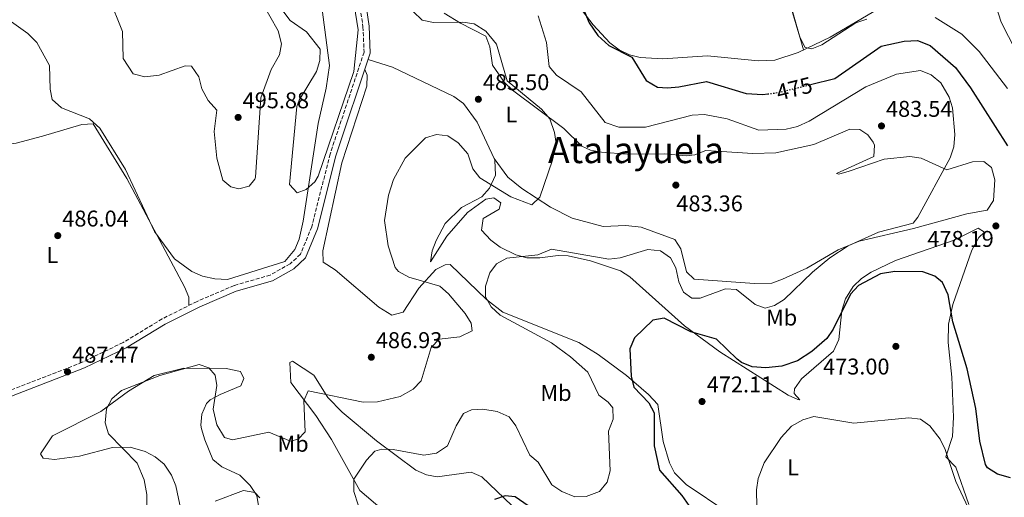
# Model space of a CAD drawing. Units: metres. Extents: x 598281 to 601762, y 4652781 to 4655152.
# Drawn here: x 601078 to 601510, y 4653427 to 4653636 of the extents above; entities that cross this region are included whole.
import ezdxf
from ezdxf.enums import TextEntityAlignment as Align

# ---------------------------------------------------------------- set-up
doc = ezdxf.new("R2010")
doc.units = ezdxf.units.M
doc.header["$MEASUREMENT"] = 0
doc.linetypes.add('DGN Style 3', pattern=[2.435891, 1.739922, -0.695969])
doc.linetypes.add('DGN Style 5', pattern=[1.217945, 0.521977, -0.695969])
for name, color, linetype, lineweight in [('Camino', 7, 'DGN Style 3', 0), ('Cota de curva de nivel directora', 7, 'Continuous', 0), ('Cota de punto acotado terreno', 7, 'Continuous', 0), ('Curva de nivel directora', 30, 'Continuous', 30), ('Curva de nivel directora no vista', 30, 'DGN Style 5', 30), ('Curva de nivel intermedia', 30, 'Continuous', 0), ('Etiqueta de uso rústico', 92, 'Continuous', 0), ('Línea de cambio de uso (parcela vista)', 92, 'Continuous', 0), ('Margen derecho', 7, 'Continuous', 0), ('Punto acotado terreno (símbolo)', 7, 'Continuous', 0), ('Texto de Área (paraje) menor', 7, 'Continuous', 0)]:
    doc.layers.add(name, color=color, linetype=linetype, lineweight=lineweight)
doc.styles.add('Style-Arial', font='arial.ttf')

# ---------------------------------------------------------------- blocks, each defined once
blk = doc.blocks.new('5PATER')
at = {"layer": 'Punto acotado terreno (símbolo)', "linetype": 'Continuous', "lineweight": 0}
h = blk.add_hatch(color=51, dxfattribs=at)
edge = h.paths.add_edge_path()
edge.add_ellipse((0, 0), major_axis=(-0.11, -0.111), ratio=0.999422, start_angle=0, end_angle=360)

msp = doc.modelspace()

# ---------------------------------------------------------------- linework, layer by layer
at = {"layer": 'Camino', "color": 7, "linetype": 'DGN Style 3', "lineweight": 0}
msp.add_polyline3d([(601221.64, 4653677.86, 486.78), (601228.15, 4653633.26, 486.95), (601228.63, 4653622.09, 487.42), (601213.73, 4653577.38, 488.37), (601205.67, 4653545.41, 488.83), (601200.74, 4653533.36, 488.78), (601196.17, 4653529.18, 488.74), (601187.46, 4653524.23, 489.11), (601171.65, 4653519.66, 489.42), (601155.37, 4653512.66, 489.65), (601140, 4653504.96, 489.09), (601122.95, 4653494.61, 488.21), (601104.96, 4653485.91, 487.44), (601073.99, 4653473.88, 487.63)], dxfattribs=at)
at = {"layer": 'Curva de nivel directora', "color": 30, "linetype": 'Continuous', "lineweight": 30, "elevation": 475, "flags": 128}
for points in [[(601324.75, 4653641.35), (601327.38, 4653635.04), (601331.21, 4653629.42), (601335.99, 4653624.97), (601346.15, 4653619.9), (601352.39, 4653609.69), (601357.41, 4653606.71), (601361.77, 4653606.38), (601366.73, 4653606.94), (601378.92, 4653609.15), (601396.3, 4653603.92), (601403.55, 4653603.45), (601405.74, 4653603.75)], [(601424.51, 4653607.88), (601435.24, 4653610.56), (601455.53, 4653624.71), (601465.56, 4653626.9), (601471.47, 4653627.18), (601476.99, 4653625.1), (601488.08, 4653615.32), (601494.76, 4653606.37), (601511, 4653581.02)], [(601502.23, 4653439.65), (601501.38, 4653441.08), (601498.84, 4653451.3), (601497.03, 4653465.57), (601493.22, 4653483.04), (601487.04, 4653503.72), (601484.91, 4653515.5), (601482.42, 4653520.96), (601479.08, 4653523.78), (601473.77, 4653525.65), (601461.49, 4653525.84), (601455.29, 4653524.75), (601445.58, 4653519.57), (601442.13, 4653515.86), (601434.53, 4653500.49), (601431.71, 4653496.36), (601425.16, 4653490.6), (601418.87, 4653486.54), (601411.96, 4653484.21), (601404.89, 4653483.52), (601398.95, 4653483.95), (601394.28, 4653485.79), (601392.3, 4653487.26), (601383.32, 4653496.04), (601371.95, 4653499.29), (601360.25, 4653505.37), (601355.39, 4653504.46), (601347.24, 4653496.65), (601345.21, 4653491.77), (601345.81, 4653479.9), (601347, 4653475.01), (601353.59, 4653468.14), (601355.94, 4653463.68), (601355.91, 4653449.3), (601358.24, 4653438.55), (601368.01, 4653427.4), (601376.32, 4653415.77)], [(601512.33, 4653435.13), (601506.54, 4653436.82), (601502.23, 4653439.65)], [(601308.31, 4653417.64), (601295, 4653426.81), (601290.54, 4653427.27), (601285.8, 4653425.67)]]:
    msp.add_lwpolyline(points, dxfattribs=at)
at = {"layer": 'Curva de nivel directora no vista', "color": 30, "linetype": 'DGN Style 5', "lineweight": 30, "elevation": 475, "flags": 128}
msp.add_lwpolyline([(601405.74, 4653603.75), (601410.74, 4653604.44), (601424.51, 4653607.88)], dxfattribs=at)
at = {"layer": 'Curva de nivel intermedia', "color": 30, "linetype": 'Continuous', "lineweight": 0, "flags": 128}
for points, elevation in [([(601209.01, 4653649.86), (601213.43, 4653616.21), (601212.04, 4653606.27), (601208.45, 4653590.74), (601201.96, 4653547.95), (601200.17, 4653540.05), (601198.21, 4653535.47), (601193.84, 4653530.25), (601168.71, 4653522.35), (601163.16, 4653522.58), (601157.75, 4653523.72), (601153.1, 4653525.72), (601145.49, 4653531.38), (601136.65, 4653543.31), (601123.91, 4653570.54), (601112.71, 4653588.75), (601108.19, 4653592.88), (601095.9, 4653597.67), (601091.8, 4653601.27), (601090.87, 4653605.92), (601090.67, 4653616.27), (601084.97, 4653626.31), (601081.14, 4653630.25), (601073.99, 4653635.42)], 490), ([(601173.68, 4653562.12), (601170.1, 4653562.95), (601166.68, 4653565.92), (601163.97, 4653575.53), (601162.85, 4653587.2), (601164.06, 4653596.64), (601160.26, 4653600.89), (601157.51, 4653606.02), (601156.08, 4653611.31), (601152.95, 4653615.96), (601150.11, 4653616.08), (601138.77, 4653611.94), (601132.4, 4653611.34), (601127.38, 4653612.59), (601122.99, 4653619.27), (601122.58, 4653631.15), (601116.65, 4653646.3)], 495), ([(601183.6, 4653644.4), (601191, 4653631.47), (601192.4, 4653625.8), (601191.56, 4653620.87), (601187.83, 4653614.53), (601183.37, 4653602.11), (601180.96, 4653567.22), (601180.76, 4653566.27), (601178.22, 4653563.33), (601173.68, 4653562.12)], 495), ([(601282.04, 4653631.27), (601276.9, 4653634.54), (601271.95, 4653635.3), (601259.08, 4653635.13), (601254.19, 4653636.12), (601250.24, 4653639.9)], 485), ([(601416.17, 4653641.01), (601419.82, 4653628.65), (601422.18, 4653624.15), (601425.04, 4653623.62), (601429.5, 4653625.31), (601444.48, 4653635), (601449.21, 4653636.62)], 470), ([(601358.67, 4653534.91), (601363.05, 4653531.83), (601365.47, 4653527.45), (601366.75, 4653521.24), (601368.82, 4653516.73), (601372.47, 4653514.03), (601376.09, 4653514.09), (601387.17, 4653518.24), (601392.07, 4653517.86), (601400.2, 4653511.25), (601404.61, 4653509.73), (601408.73, 4653510.84), (601413.01, 4653513.54), (601425.33, 4653525.56), (601433.03, 4653531.86), (601441.05, 4653536.99), (601454.39, 4653543.12), (601469.51, 4653547.05), (601471.59, 4653549.68), (601485.81, 4653575.73), (601487.41, 4653580.47), (601487.9, 4653585.94), (601486.81, 4653597.6), (601485.41, 4653602.39), (601481.65, 4653608.63), (601477.53, 4653612.21), (601472.84, 4653614.09), (601462.21, 4653612.38), (601448.77, 4653606.9), (601423.88, 4653591.83), (601418.75, 4653589.4), (601413.89, 4653588.25), (601401.82, 4653587.86), (601387.9, 4653592.77), (601377.95, 4653594.72), (601372.53, 4653594.38), (601352.07, 4653589.17), (601340.45, 4653589.12), (601334.35, 4653591.15), (601323.9, 4653604.65), (601313.07, 4653611.95), (601309.86, 4653615.88), (601308.67, 4653626.38), (601305.05, 4653638.01)], 480), ([(601479.21, 4653637.39), (601490.92, 4653630.08), (601498.56, 4653622.36), (601511.02, 4653606.11)], 470), ([(601133.06, 4653403.83), (601133.34, 4653427.89), (601132.14, 4653434.33), (601129.02, 4653441.58), (601116.42, 4653454.49), (601115.01, 4653459.28), (601115.59, 4653465.47), (601117.89, 4653469.9), (601122.23, 4653473.51), (601139.08, 4653480.17), (601156.23, 4653484.92), (601160.54, 4653483.54), (601163.34, 4653480.34), (601163.99, 4653475.76), (601162.36, 4653465.33), (601164.06, 4653458.4), (601167.46, 4653452.91), (601170.85, 4653451.81), (601186.77, 4653455.22), (601196.39, 4653451.32), (601199.78, 4653452.17), (601202.76, 4653455.34), (601202.25, 4653469.01), (601204.14, 4653473.32), (601228.25, 4653468.37), (601234.54, 4653468.55), (601244.5, 4653470.86), (601250.23, 4653474.19), (601253.74, 4653477.76), (601258.03, 4653492.39), (601261.55, 4653496.13), (601270.71, 4653497.14), (601276.12, 4653499.75), (601275.62, 4653503.03), (601273.01, 4653507.3), (601265.71, 4653516.01), (601261.94, 4653519.32), (601248.22, 4653523.3), (601243.8, 4653525.77), (601242.3, 4653527.55), (601239.26, 4653537.08), (601237.62, 4653548.18), (601239.37, 4653559.29), (601241.53, 4653566.13), (601246.69, 4653575.57), (601255.64, 4653584.51), (601260.37, 4653585.92), (601265.32, 4653585.32), (601269.85, 4653582.34), (601274.14, 4653577.48), (601276.42, 4653570.94), (601279.4, 4653566.92), (601293.07, 4653558.62), (601302.19, 4653555.05), (601305.78, 4653558.5), (601311.38, 4653574.72), (601312.93, 4653581.94), (601312.26, 4653586.87), (601310.08, 4653592.84), (601306.45, 4653597.04), (601291.41, 4653609.58), (601286.76, 4653625.56), (601282.04, 4653631.27)], 485), ([(601225.97, 4653423.29), (601224.18, 4653429.18), (601224.15, 4653434.55), (601229.72, 4653442.92), (601233.36, 4653446.89), (601236.47, 4653447.79), (601241.47, 4653447.61), (601254.81, 4653445.17), (601260.44, 4653445.99), (601265.28, 4653449.23), (601269, 4653458), (601272.3, 4653463.41), (601275.8, 4653465.02), (601280.8, 4653465.33), (601286.98, 4653464.28), (601292.24, 4653461.96), (601295.27, 4653457.96), (601301.33, 4653445.07), (601305.07, 4653442), (601311.09, 4653432.15), (601315.35, 4653429.2), (601321.11, 4653426.89), (601326.1, 4653427.02), (601331.93, 4653429.18), (601335.37, 4653433.33), (601336.57, 4653438.24), (601335.92, 4653455.72), (601337.96, 4653460.93), (601337.78, 4653465.88), (601335.69, 4653468.46), (601331.66, 4653471.44), (601326.77, 4653481.52), (601319.22, 4653488.38), (601310.93, 4653494.44), (601288.34, 4653506.63), (601284.37, 4653510.22), (601281.9, 4653514.6), (601281.88, 4653519.29), (601283.85, 4653525.16), (601286.77, 4653529.21), (601291.27, 4653531.6), (601304.82, 4653533.07), (601310.82, 4653535.61), (601336.06, 4653531.15), (601340.98, 4653531.79), (601353.11, 4653535.52), (601358.67, 4653534.91)], 480), ([(601467.68, 4653461.5), (601443.55, 4653459.18), (601425.98, 4653462.12), (601421.22, 4653460.66), (601416.13, 4653457.94), (601411.66, 4653452.93), (601404.25, 4653441.79), (601401.52, 4653434.85), (601400.87, 4653429.89), (601400.96, 4653422.43)], 470), ([(601493.68, 4653421.97), (601488.36, 4653433.59), (601483.58, 4653447.65), (601481.36, 4653452.12), (601476.93, 4653458.08), (601472.81, 4653460.93), (601467.68, 4653461.5)], 470), ([(601163.36, 4653424.96), (601175.74, 4653429.62), (601180.63, 4653428.77), (601182.94, 4653426.42)], 480)]:
    msp.add_lwpolyline(points, dxfattribs=dict(at, elevation=elevation))
at = {"layer": 'Línea de cambio de uso (parcela vista)', "color": 92, "linetype": 'Continuous', "lineweight": 0, "extrusion": (0.001627, 0.001305, 0.999998), "elevation": 7523.6, "flags": 128}
msp.add_lwpolyline([(601402.65, 4653669.36), (601409.86, 4653652.71), (601419.86, 4653617.26)], dxfattribs=at)
at = {"layer": 'Línea de cambio de uso (parcela vista)', "color": 92, "linetype": 'Continuous', "lineweight": 0, "elevation": 485.02, "flags": 128}
msp.add_lwpolyline([(601285.72, 4653575.39), (601285.72, 4653575.38)], dxfattribs=at)
at = {"layer": 'Línea de cambio de uso (parcela vista)', "color": 92, "linetype": 'Continuous', "lineweight": 0}
for points in [[(601288.14, 4653696.73, 477.96), (601287.11, 4653694.52, 477.69), (601286.88, 4653691.78, 477.69), (601297.43, 4653671.19, 477.15), (601300.33, 4653667.13, 476.98), (601314.52, 4653653.3, 475.48), (601329.23, 4653634.13, 474.34), (601336.53, 4653626.18, 473.93), (601340.58, 4653623.06, 473.74), (601345.14, 4653620.89, 473.54), (601349.76, 4653619.73, 473.36), (601359.76, 4653619.18, 473.21), (601379.32, 4653620.51, 472.06), (601401.51, 4653618.37, 470.44), (601408.87, 4653618.59, 469.99), (601419.05, 4653621.98, 469.45), (601433.13, 4653628.74, 468.78), (601463.35, 4653646.53, 467.35), (601468.08, 4653648.3, 466.89), (601472.89, 4653649.21, 466.58), (601478.25, 4653648.77, 466.47), (601502.2, 4653640.29, 465.69), (601504.53, 4653643.02, 465.79), (601504.93, 4653645.46, 465.75)], [(601192.14, 4653641.46, 492.29), (601196.2, 4653636.05, 492.12), (601203.33, 4653631.08, 490.89), (601209.32, 4653623.37, 490.41), (601209.25, 4653618.44, 490.33), (601207.76, 4653613.68, 490.72), (601200.15, 4653601.08, 490.83), (601199.19, 4653598.23, 490.76), (601195.96, 4653563.96, 491.01), (601199.29, 4653560.35, 490.76), (601203.28, 4653561.74, 490.16), (601206.99, 4653565.23, 489.77), (601208.51, 4653567.71, 489.63), (601224.19, 4653613.61, 488.93), (601226.02, 4653631.91, 488.66), (601218.43, 4653679.65, 488.29)], [(601504.93, 4653645.46, 465.75), (601508.17, 4653635.24, 465.68), (601514.64, 4653622.72, 466.12), (601517.79, 4653618.32, 466.28), (601521.72, 4653615.18, 466.31), (601524.43, 4653614.02, 466.24), (601529.45, 4653613.33, 465.9), (601538.83, 4653616.25, 464.72), (601553.26, 4653618.07, 463.97), (601576.69, 4653617.66, 463.04), (601604.17, 4653611.75, 462.49), (601612.7, 4653606.5, 462.49), (601614.91, 4653607.08, 462.53), (601613.94, 4653609.92, 462.55), (601597.1, 4653618.07, 462.48), (601585.12, 4653626.04, 462.48), (601569.23, 4653640.19, 462.8), (601554.97, 4653654.34, 463.11), (601529.92, 4653674.04, 464.26), (601523.31, 4653678.31, 464.57)], [(601285.72, 4653575.38, 485.02), (601291.77, 4653567.28, 485), (601297.93, 4653562.22, 484.9), (601310.38, 4653553.97, 484.73), (601320, 4653549.2, 484.58), (601333.52, 4653545.48, 484.18), (601343.52, 4653546.03, 483.65), (601350.26, 4653545.29, 482.63), (601365.04, 4653539.88, 481.21), (601367.64, 4653535.75, 481.02), (601370.17, 4653525.63, 480.62), (601373.51, 4653522.39, 480.43), (601400.02, 4653520.53, 480.43), (601407.55, 4653520.72, 480.51), (601412.26, 4653522.41, 480.52), (601422.84, 4653527.24, 480.39), (601436.72, 4653535.26, 480.2), (601445.94, 4653539.18, 480.05), (601469.72, 4653544.63, 479.55), (601493.14, 4653551.17, 478.52), (601502.07, 4653552.7, 477.94), (601504.8, 4653556.99, 478.1), (601505.43, 4653566.03, 478.29), (601503.94, 4653571.53, 478.7), (601500.55, 4653574.14, 478.82), (601495.59, 4653574.01, 479.49), (601484.36, 4653570.46, 479.52), (601473.1, 4653575.63, 480.9), (601468.14, 4653576.35, 480.83), (601456.88, 4653575.12, 481.49), (601441.44, 4653569.8, 481.94), (601436.9, 4653568.59, 482.31), (601435.86, 4653568.82, 482.6), (601452.36, 4653576.26, 482.93), (601452.67, 4653581.22, 482.88), (601452.02, 4653582.61, 482.88), (601449.73, 4653585.78, 482.88), (601446.18, 4653588.11, 482.9), (601441.83, 4653588.3, 482.91), (601426.04, 4653581.56, 483.03), (601409.25, 4653577.94, 482.65), (601399.21, 4653577.54, 482.65), (601378.59, 4653578.87, 483.24), (601373.72, 4653577.09, 483.22), (601369.98, 4653576.51, 483.24), (601360.51, 4653577.44, 483.4), (601344.1, 4653577.28, 483.75), (601332.84, 4653578.19, 484.39), (601327.93, 4653579.13, 484.31), (601324.22, 4653580.82, 484.25), (601316.29, 4653588.54, 484.41), (601293.78, 4653605.36, 484.88), (601290.24, 4653608.85, 485), (601284.94, 4653616.42, 485.24), (601283.86, 4653624.5, 485.23), (601281.99, 4653629.15, 485.19), (601270.97, 4653634.78, 484.9), (601263.76, 4653639.28, 484.46)], [(601285.72, 4653575.38, 485.01), (601278.29, 4653591.34, 485.13), (601272.33, 4653599.6, 485.34), (601268.07, 4653602.68, 485.5), (601241.15, 4653615.55, 486.33), (601230.39, 4653618.86, 487.48)], [(601388.24, 4653419.97, 470.98), (601369.97, 4653432.24, 472.75), (601364.9, 4653437.36, 473.21), (601362.59, 4653441.83, 473.27), (601359.85, 4653451.12, 473.34), (601357.52, 4653467.36, 473.5), (601353.41, 4653471.85, 473.95), (601343.73, 4653480.11, 474.82), (601331.31, 4653489.33, 475.77), (601322.8, 4653494.59, 476.44), (601289.59, 4653507.97, 479.52), (601282.41, 4653513.44, 480.16), (601266.46, 4653528.83, 482.08), (601264.19, 4653528.67, 482.24), (601260.09, 4653526.71, 482.95), (601252.64, 4653518.49, 484.86), (601245.86, 4653507.99, 485.87), (601240.83, 4653506.58, 485.87), (601235.17, 4653510.11, 485.9), (601215.89, 4653526.52, 487.44), (601210.75, 4653529.88, 487.9), (601210.49, 4653534.88, 487.86), (601218.81, 4653573.53, 486.55), (601229.91, 4653607.13, 486.68), (601230.01, 4653611.96, 486.82), (601228.95, 4653614.56, 487.57)], [(601151.68, 4653510.81, 488.89), (601151.8, 4653514.5, 489.24), (601149.82, 4653519.09, 489.23), (601124.58, 4653566.69, 489.07), (601109.7, 4653590.6, 488.74), (601104.74, 4653590.34, 488.72), (601087.53, 4653585.18, 487.96), (601075.96, 4653582.12, 486.37), (601073.99, 4653581.78, 486.08)], [(601494.03, 4653423.48, 469.6), (601488.22, 4653439.84, 469.67), (601483.96, 4653444.36, 469.95), (601486.87, 4653453.35, 470.45), (601487.33, 4653461.82, 471.03), (601486.57, 4653479.43, 471.87), (601484.92, 4653494.64, 473.47), (601485.05, 4653502.68, 474.1), (601486.93, 4653511.27, 474.6), (601495.37, 4653535.18, 476.41), (601498.42, 4653540.73, 476.35), (601500.86, 4653543.08, 476.35), (601498.07, 4653544.78, 476.33), (601487.58, 4653539.49, 475.32), (601461.88, 4653530.64, 474.63), (601451.07, 4653525.47, 474.61), (601446.91, 4653522.68, 474.58), (601443.28, 4653519.23, 474.54), (601439.95, 4653513.83, 474.32), (601438.22, 4653508.64, 473.88), (601436.96, 4653495.94, 473.44), (601434.62, 4653490.85, 473.22), (601420.63, 4653478.62, 472.3), (601417.5, 4653474.21, 471.65), (601417.42, 4653472.17, 471.4), (601419.78, 4653469.49, 471.15), (601419.03, 4653469.55, 470.47), (601414.77, 4653471.44, 471.16), (601384.69, 4653490.55, 474.84), (601369.23, 4653501.96, 474.43), (601345.25, 4653523.47, 476), (601341.09, 4653526.13, 476.39), (601327.98, 4653530.54, 477.55), (601318.19, 4653532.6, 478.23), (601313.87, 4653532.87, 478.57), (601305.69, 4653531.73, 480.2), (601300.02, 4653531.82, 480.35), (601295.25, 4653533.04, 480.51), (601288.38, 4653536.46, 480.76), (601284.19, 4653539.49, 481), (601280.2, 4653544.01, 481.38), (601280.85, 4653549.06, 481.75), (601287.97, 4653553.2, 483.96), (601288.66, 4653555.89, 483.98), (601285.51, 4653558.15, 483.73), (601282.13, 4653557.55, 482.93), (601273.98, 4653551.77, 482.43), (601264.99, 4653541.26, 482.39), (601257.77, 4653530.07, 482.72), (601258.53, 4653534.8, 483.77), (601260.27, 4653539.47, 484.05), (601264.27, 4653546.94, 483.73), (601271.4, 4653553.95, 484.03), (601280.24, 4653558.53, 484.8), (601283.73, 4653562.34, 485.09), (601286.31, 4653568.06, 485.26), (601286.02, 4653574.75, 485.01), (601285.72, 4653575.38, 485.01)], [(601303.46, 4653413.52, 473.78), (601280.26, 4653435.63, 475.71), (601275.66, 4653437.74, 475.69), (601260.75, 4653435.63, 476.61), (601255.99, 4653436.49, 477.34), (601251.4, 4653438.55, 478.01), (601234.12, 4653451.5, 479.91), (601218.97, 4653463.96, 483.42), (601212.76, 4653470.47, 484.39), (601206.62, 4653480.2, 485.73), (601197.2, 4653486.45, 486.37), (601196.01, 4653485.81, 486.37), (601196.49, 4653477.07, 485.92), (601207.47, 4653462.57, 483), (601214.38, 4653452.01, 481.47), (601226.8, 4653429.57, 478.78), (601236.53, 4653421.21, 476.95)], [(601183.19, 4653417.54, 479.09), (601181.64, 4653427.45, 479.73), (601178.63, 4653431.8, 480.18), (601174.14, 4653436.37, 480.24), (601166.27, 4653440.08, 480.7), (601162.34, 4653443.23, 480.98), (601158.71, 4653451.85, 482.51), (601157.33, 4653456.67, 482.63), (601156.97, 4653458.32, 482.8), (601157.48, 4653463.16, 483.92), (601159.53, 4653467.83, 484.83), (601161.08, 4653469.4, 485.19), (601165.45, 4653471.78, 485.88), (601174.61, 4653475.65, 486.22), (601175.88, 4653478.74, 486.08), (601174.38, 4653481.82, 486.08), (601168.15, 4653483.17, 485.79), (601149.61, 4653483.32, 484.73), (601136.52, 4653480.05, 484.58), (601125.2, 4653473.27, 484.76), (601113.17, 4653464.26, 485.02), (601091.98, 4653453.66, 486.68), (601086.63, 4653445.67, 487.92), (601087.82, 4653443.76, 487.85), (601092.81, 4653443.24, 487.74), (601103.75, 4653444.69, 486.9), (601118.28, 4653448.48, 485.05), (601126.05, 4653448.72, 484.27), (601132.62, 4653446.79, 483.26), (601137.03, 4653444.45, 482.76), (601140.85, 4653441.23, 482.27), (601144.19, 4653436.32, 481.72), (601146.02, 4653431.74, 481.26), (601148.27, 4653421.3, 480.76)]]:
    msp.add_polyline3d(points, dxfattribs=at)
at = {"layer": 'Margen derecho', "color": 7, "linetype": 'Continuous', "lineweight": 0}
msp.add_polyline3d([(601224.28, 4653678.31, 486.78), (601230.82, 4653633.51, 486.95), (601231.33, 4653621.71, 487.42), (601216.3, 4653576.62, 488.37), (601208.22, 4653544.57, 488.83), (601202.99, 4653531.79, 488.78), (601197.75, 4653526.99, 488.74), (601188.51, 4653521.74, 489.11), (601172.56, 4653517.13, 489.42), (601156.5, 4653510.23, 489.65), (601141.3, 4653502.61, 489.09), (601124.23, 4653492.25, 488.21), (601106.03, 4653483.45, 487.44), (601073.99, 4653471.01, 487.63)], dxfattribs=at)

# ---------------------------------------------------------------- block references
at = {"layer": 'Punto acotado terreno (símbolo)', "color": 7, "linetype": 'Continuous', "lineweight": 0, "xscale": 10, "yscale": 10, "zscale": 10}
for p in [(601278.78, 4653601.41, 485.5), (601173.37, 4653593.46, 495.88), (601455.67, 4653589.71, 483.54), (601365.44, 4653563.72, 483.36), (601505.87, 4653545.8, 478.19), (601094.23, 4653541.54, 486.04), (601461.99, 4653492.91, 473), (601231.81, 4653488.14, 486.93), (601098.5, 4653481.74, 487.47), (601376.92, 4653468.69, 472.11)]:
    msp.add_blockref('5PATER', p, dxfattribs=at)

# ---------------------------------------------------------------- texts
at = {"layer": 'Cota de curva de nivel directora', "color": 7, "linetype": 'Continuous', "lineweight": 0, "style": 'Style-Arial'}
msp.add_text('475', height=7, rotation=14.0252, dxfattribs=at).set_placement((601417.42, 4653606.1, 475), align=Align.MIDDLE_CENTER)
at = {"layer": 'Cota de punto acotado terreno', "color": 7, "linetype": 'Continuous', "lineweight": 0, "style": 'Style-Arial'}
for s, p in [('485.50', (601280.76, 4653605.41, 485.5)), ('495.88', (601175.36, 4653597.46, 495.88)), ('483.54', (601457.66, 4653593.71, 483.54)), ('483.36', (601365.67, 4653552.19, 483.36)), ('486.04', (601096.22, 4653545.54, 486.04)), ('478.19', (601475.8, 4653536.6, 478.19)), ('486.93', (601233.8, 4653492.14, 486.93)), ('487.47', (601100.55, 4653485.74, 487.47)), ('473.00', (601430.04, 4653480.56, 473)), ('472.11', (601379, 4653472.69, 472.11))]:
    msp.add_text(s, height=7, dxfattribs=at).set_placement(p)
at = {"layer": 'Etiqueta de uso rústico', "color": 92, "linetype": 'Continuous', "lineweight": 0, "style": 'Style-Arial'}
for s, p in [('L', (601293.24, 4653594.74, 485.04)), ('L', (601091.89, 4653533.07, 486)), ('Mb', (601411.86, 4653505.57, 478.95)), ('Mb', (601312.87, 4653472.46, 481.99)), ('Mb', (601197.48, 4653450.14, 484.8)), ('L', (601416.88, 4653439.78, 469.46))]:
    msp.add_text(s, height=7, dxfattribs=at).set_placement(p, align=Align.MIDDLE_CENTER)
at = {"layer": 'Texto de Área (paraje) menor', "color": 7, "linetype": 'Continuous', "lineweight": 0, "style": 'Style-Arial'}
msp.add_text('Atalayuela', height=11.5, dxfattribs=at).set_placement((601347.96, 4653579.13, 484.31), align=Align.MIDDLE_CENTER)

doc.saveas('drawing.dxf')
